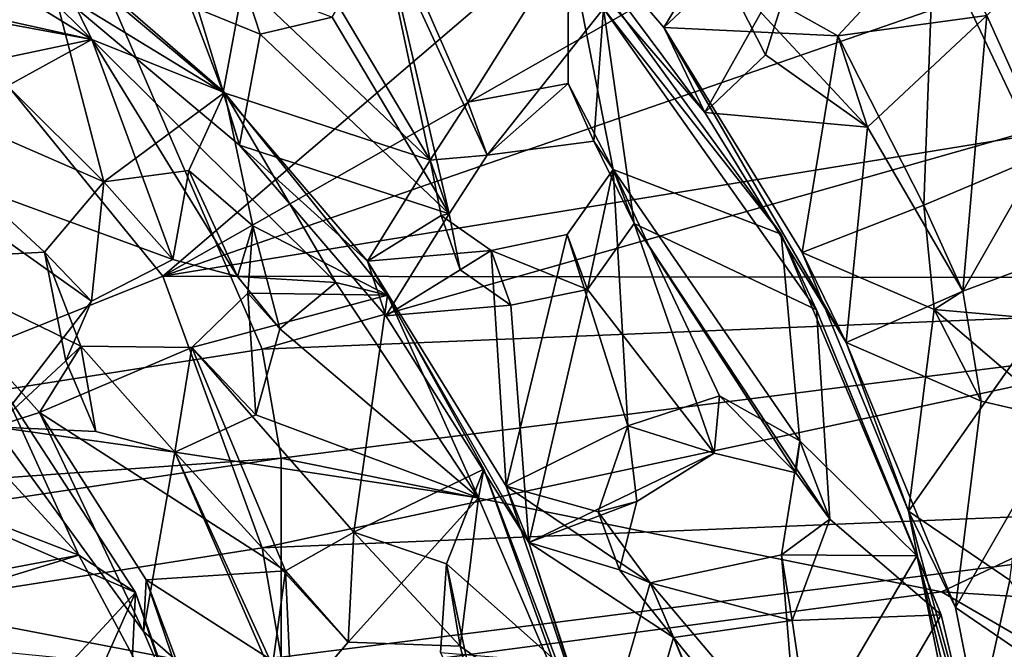
# Model space of a CAD drawing. Units: inches. Extents: x -6.2 to 6.2, y -4.9 to 5.1.
# Drawn here: x 4.7 to 5.6, y -2.4 to -1.9 of the extents above; entities that cross this region are included whole.
import ezdxf

# ---------------------------------------------------------------- set-up
doc = ezdxf.new("R2010")
doc.units = ezdxf.units.IN
doc.layers.get('0').update_dxf_attribs({"true_color": 0xc2ced6})

msp = doc.modelspace()

# ---------------------------------------------------------------- linework, layer by layer
for points in [[(4.79528, -2.09268), (4.59685, -1.8492), (5.65145, -1.36014), (4.79528, -2.09268)], [(5.65145, -1.36014), (5.78377, -1.5304), (4.79528, -2.09268), (5.65145, -1.36014)], [(4.79528, -2.09268), (5.78377, -1.5304), (5.89681, -1.71105), (4.79528, -2.09268)], [(5.69525, -1.60227), (5.51253, -1.7732), (5.6114, -1.98114), (5.69525, -1.60227)], [(5.65745, -2.06294), (5.56188, -1.8503), (5.73768, -1.66666), (5.65745, -2.06294)], [(4.52548, -1.67056), (4.72915, -1.87266), (4.47058, -1.71373), (4.52548, -1.67056)], [(4.67975, -1.77202), (4.72915, -1.87266), (4.52548, -1.67056), (4.67975, -1.77202)], [(5.10608, -1.68071), (5.26152, -1.86149), (5.3543, -1.70769), (5.10608, -1.68071)], [(5.10608, -1.68071), (5.14036, -1.75518), (5.29951, -1.94028), (5.10608, -1.68071)], [(5.29951, -1.94028), (5.26152, -1.86149), (5.10608, -1.68071), (5.29951, -1.94028)], [(4.79528, -2.09268), (5.89681, -1.71105), (5.98618, -1.89925), (4.79528, -2.09268)], [(5.26152, -1.86149), (5.31672, -1.80935), (5.3543, -1.70769), (5.26152, -1.86149)], [(4.72915, -1.87266), (4.49599, -1.82071), (4.47058, -1.71373), (4.72915, -1.87266)], [(4.98845, -1.7236), (4.93657, -1.80405), (5.04405, -1.98479), (4.98845, -1.7236)], [(5.04405, -1.98479), (5.07907, -1.93082), (4.98845, -1.7236), (5.04405, -1.98479)], [(5.07907, -1.93082), (5.1726, -1.7813), (4.98845, -1.7236), (5.07907, -1.93082)], [(5.14036, -1.75518), (5.39015, -1.77887), (5.29951, -1.94028), (5.14036, -1.75518)], [(4.67975, -1.77202), (4.56699, -1.83224), (4.74037, -2.00504), (4.67975, -1.77202)], [(4.85268, -1.92197), (4.72915, -1.87266), (4.67975, -1.77202), (4.85268, -1.92197)], [(4.74037, -2.00504), (4.85268, -1.92197), (4.67975, -1.77202), (4.74037, -2.00504)], [(5.06158, -2.03467), (4.95266, -1.85172), (5.00025, -1.7703), (5.06158, -2.03467)], [(5.00025, -1.7703), (5.09693, -1.98014), (5.06158, -2.03467), (5.00025, -1.7703)], [(5.00025, -1.7703), (5.20513, -1.84364), (5.09693, -1.98014), (5.00025, -1.7703)], [(5.51253, -1.7732), (5.42333, -1.86927), (5.50344, -2.02658), (5.51253, -1.7732)], [(5.42333, -1.86927), (5.51253, -1.7732), (5.56188, -1.8503), (5.42333, -1.86927)], [(5.50344, -2.02658), (5.6114, -1.98114), (5.51253, -1.7732), (5.50344, -2.02658)], [(4.79697, -1.77824), (4.68009, -1.77806), (4.85126, -1.92182), (4.79697, -1.77824)], [(4.85126, -1.92182), (4.68009, -1.77806), (4.69327, -1.825), (4.85126, -1.92182)], [(4.79697, -1.77824), (4.85126, -1.92182), (4.87034, -1.81985), (4.79697, -1.77824)], [(5.17225, -1.91346), (5.1726, -1.7813), (5.07907, -1.93082), (5.17225, -1.91346)], [(5.17225, -1.91346), (5.21436, -1.99352), (5.1726, -1.7813), (5.17225, -1.91346)], [(5.21436, -1.99352), (5.37067, -2.05363), (5.1726, -1.7813), (5.21436, -1.99352)], [(5.1726, -1.7813), (5.37067, -2.05363), (5.20513, -1.84364), (5.1726, -1.7813)], [(5.39015, -1.77887), (5.35595, -1.88696), (5.29951, -1.94028), (5.39015, -1.77887)], [(5.31672, -1.80935), (5.35595, -1.88696), (5.39015, -1.77887), (5.31672, -1.80935)], [(3.69408, -2.34765), (4.88772, -2.16043), (4.7323, -1.80121), (3.69408, -2.34765)], [(4.7323, -1.80121), (4.88772, -2.16043), (6.0346, -1.83435), (4.7323, -1.80121)], [(5.04405, -1.98479), (4.93657, -1.80405), (4.87034, -1.81985), (5.04405, -1.98479)], [(5.42333, -1.86927), (5.31672, -1.80935), (5.26152, -1.86149), (5.42333, -1.86927)], [(5.31672, -1.80935), (5.42333, -1.86927), (5.4508, -1.95395), (5.31672, -1.80935)], [(5.31672, -1.80935), (5.4508, -1.95395), (5.35595, -1.88696), (5.31672, -1.80935)], [(4.49599, -1.82071), (4.72915, -1.87266), (4.56248, -1.84185), (4.49599, -1.82071)], [(4.87034, -1.81985), (4.88573, -1.8676), (4.82763, -1.84406), (4.87034, -1.81985)], [(4.87034, -1.81985), (4.85126, -1.92182), (5.04405, -1.98479), (4.87034, -1.81985)], [(4.95266, -1.85172), (4.88573, -1.8676), (4.87034, -1.81985), (4.95266, -1.85172)], [(4.74037, -2.00504), (4.56699, -1.83224), (4.50201, -1.90108), (4.74037, -2.00504)], [(4.82763, -1.84406), (4.86664, -1.97068), (4.69327, -1.825), (4.82763, -1.84406)], [(4.69327, -1.825), (4.86664, -1.97068), (4.85126, -1.92182), (4.69327, -1.825)], [(4.88772, -2.16043), (6.10215, -2.11049), (6.0346, -1.83435), (4.88772, -2.16043)], [(3.69408, -2.53251), (4.59685, -1.8492), (4.79528, -2.09268), (3.69408, -2.53251)], [(4.72915, -1.87266), (4.58502, -1.90305), (4.56248, -1.84185), (4.72915, -1.87266)], [(4.82763, -1.84406), (4.88573, -1.8676), (4.86664, -1.97068), (4.82763, -1.84406)], [(5.19617, -1.96698), (5.09693, -1.98014), (5.20513, -1.84364), (5.19617, -1.96698)], [(5.19617, -1.96698), (5.20513, -1.84364), (5.23389, -2.04371), (5.19617, -1.96698)], [(5.23389, -2.04371), (5.20513, -1.84364), (5.40349, -2.12378), (5.23389, -2.04371)], [(5.37067, -2.05363), (5.40349, -2.12378), (5.20513, -1.84364), (5.37067, -2.05363)], [(5.42333, -1.86927), (5.56188, -1.8503), (5.4508, -1.95395), (5.42333, -1.86927)], [(5.5397, -2.10643), (5.4508, -1.95395), (5.56188, -1.8503), (5.5397, -2.10643)], [(5.56188, -1.8503), (5.65745, -2.06294), (5.5397, -2.10643), (5.56188, -1.8503)], [(4.88573, -1.8676), (4.95266, -1.85172), (5.06158, -2.03467), (4.88573, -1.8676)], [(5.06158, -2.03467), (4.86664, -1.97068), (4.88573, -1.8676), (5.06158, -2.03467)], [(5.38996, -2.07051), (5.42333, -1.86927), (5.26152, -1.86149), (5.38996, -2.07051)], [(5.26152, -1.86149), (5.29951, -1.94028), (5.43103, -2.1543), (5.26152, -1.86149)], [(5.43103, -2.1543), (5.38996, -2.07051), (5.26152, -1.86149), (5.43103, -2.1543)], [(4.72915, -1.87266), (4.53553, -1.97898), (4.58502, -1.90305), (4.72915, -1.87266)], [(4.53553, -1.97898), (4.72915, -1.87266), (4.80446, -2.07703), (4.53553, -1.97898)], [(4.86457, -2.0929), (4.80446, -2.07703), (4.72915, -1.87266), (4.86457, -2.0929)], [(4.72915, -1.87266), (4.95605, -2.09847), (4.86457, -2.0929), (4.72915, -1.87266)], [(4.72915, -1.87266), (4.85268, -1.92197), (4.95605, -2.09847), (4.72915, -1.87266)], [(5.42333, -1.86927), (5.38996, -2.07051), (5.50344, -2.02658), (5.42333, -1.86927)], [(5.4508, -1.95395), (5.29951, -1.94028), (5.35595, -1.88696), (5.4508, -1.95395)], [(4.50201, -1.90108), (4.68502, -2.07038), (4.74037, -2.00504), (4.50201, -1.90108)], [(4.50201, -1.90108), (4.55325, -2.07724), (4.68502, -2.07038), (4.50201, -1.90108)], [(4.79528, -2.09268), (5.98618, -1.89925), (6.05712, -2.09459), (4.79528, -2.09268)], [(5.17225, -1.91346), (5.07907, -1.93082), (5.09693, -1.98014), (5.17225, -1.91346)], [(5.09693, -1.98014), (5.19617, -1.96698), (5.17225, -1.91346), (5.09693, -1.98014)], [(5.21436, -1.99352), (5.17225, -1.91346), (5.19617, -1.96698), (5.21436, -1.99352)], [(4.81935, -1.99424), (4.85268, -1.92197), (4.74037, -2.00504), (4.81935, -1.99424)], [(4.87898, -2.04587), (4.85268, -1.92197), (4.81935, -1.99424), (4.87898, -2.04587)], [(4.98566, -2.0786), (5.04405, -1.98479), (4.85126, -1.92182), (4.98566, -2.0786)], [(4.98566, -2.0786), (4.85126, -1.92182), (4.86664, -1.97068), (4.98566, -2.0786)], [(4.85268, -1.92197), (5.00411, -2.11027), (4.95605, -2.09847), (4.85268, -1.92197)], [(4.85268, -1.92197), (4.87898, -2.04587), (5.00411, -2.11027), (4.85268, -1.92197)], [(5.09693, -1.98014), (5.07907, -1.93082), (5.04405, -1.98479), (5.09693, -1.98014)], [(5.43103, -2.1543), (5.29951, -1.94028), (5.4508, -1.95395), (5.43103, -2.1543)], [(5.4508, -1.95395), (5.5397, -2.10643), (5.43103, -2.1543), (5.4508, -1.95395)], [(5.19617, -1.96698), (5.23389, -2.04371), (5.21436, -1.99352), (5.19617, -1.96698)], [(5.00277, -2.12953), (4.86664, -1.97068), (5.06158, -2.03467), (5.00277, -2.12953)], [(4.86664, -1.97068), (5.00277, -2.12953), (4.98566, -2.0786), (4.86664, -1.97068)], [(4.53553, -1.97898), (4.72873, -2.11587), (4.63855, -2.23271), (4.53553, -1.97898)], [(4.80446, -2.07703), (4.72873, -2.11587), (4.53553, -1.97898), (4.80446, -2.07703)], [(4.98566, -2.0786), (5.05415, -2.0363), (5.04405, -1.98479), (4.98566, -2.0786)], [(5.04405, -1.98479), (5.06158, -2.03467), (5.09693, -1.98014), (5.04405, -1.98479)], [(5.06158, -2.03467), (5.04405, -1.98479), (5.05415, -2.0363), (5.06158, -2.03467)], [(5.6114, -1.98114), (5.50344, -2.02658), (5.5397, -2.10643), (5.6114, -1.98114)], [(5.5397, -2.10643), (5.65745, -2.06294), (5.6114, -1.98114), (5.5397, -2.10643)], [(4.81935, -1.99424), (4.74037, -2.00504), (4.80446, -2.07703), (4.81935, -1.99424)], [(4.86457, -2.0929), (4.81935, -1.99424), (4.80446, -2.07703), (4.86457, -2.0929)], [(4.86457, -2.0929), (4.87898, -2.04587), (4.81935, -1.99424), (4.86457, -2.0929)], [(5.21436, -1.99352), (5.17129, -2.05398), (5.22798, -2.23187), (5.21436, -1.99352)], [(5.19033, -2.10487), (5.17129, -2.05398), (5.21436, -1.99352), (5.19033, -2.10487)], [(5.21436, -1.99352), (5.23389, -2.04371), (5.19033, -2.10487), (5.21436, -1.99352)], [(5.22798, -2.23187), (5.31327, -2.20394), (5.21436, -1.99352), (5.22798, -2.23187)], [(5.3879, -2.24568), (5.37067, -2.05363), (5.21436, -1.99352), (5.3879, -2.24568)], [(5.21436, -1.99352), (5.31327, -2.20394), (5.3879, -2.24568), (5.21436, -1.99352)], [(4.68502, -2.07038), (4.72873, -2.11587), (4.74037, -2.00504), (4.68502, -2.07038)], [(4.80446, -2.07703), (4.74037, -2.00504), (4.72873, -2.11587), (4.80446, -2.07703)], [(5.50344, -2.02658), (5.38996, -2.07051), (5.51287, -2.12372), (5.50344, -2.02658)], [(5.5397, -2.10643), (5.50344, -2.02658), (5.51287, -2.12372), (5.5397, -2.10643)], [(5.10069, -2.06858), (5.05415, -2.0363), (4.98566, -2.0786), (5.10069, -2.06858)], [(5.00277, -2.12953), (5.06158, -2.03467), (5.07191, -2.08681), (5.00277, -2.12953)], [(5.05415, -2.0363), (5.07191, -2.08681), (5.06158, -2.03467), (5.05415, -2.0363)], [(5.07191, -2.08681), (5.05415, -2.0363), (5.10069, -2.06858), (5.07191, -2.08681)], [(4.90395, -2.14141), (4.87898, -2.04587), (4.86457, -2.0929), (4.90395, -2.14141)], [(4.8744, -2.10842), (4.87898, -2.04587), (4.90395, -2.14141), (4.8744, -2.10842)], [(4.8744, -2.10842), (5.00411, -2.11027), (4.87898, -2.04587), (4.8744, -2.10842)], [(5.23389, -2.04371), (5.30811, -2.25727), (5.19033, -2.10487), (5.23389, -2.04371)], [(5.30811, -2.25727), (5.23389, -2.04371), (5.38425, -2.27537), (5.30811, -2.25727)], [(5.23389, -2.04371), (5.4159, -2.31857), (5.38425, -2.27537), (5.23389, -2.04371)], [(5.23389, -2.04371), (5.40349, -2.12378), (5.4159, -2.31857), (5.23389, -2.04371)], [(5.17129, -2.05398), (5.10069, -2.06858), (5.11454, -2.28775), (5.17129, -2.05398)], [(5.10069, -2.06858), (5.17129, -2.05398), (5.19033, -2.10487), (5.10069, -2.06858)], [(5.11454, -2.28775), (5.22798, -2.23187), (5.17129, -2.05398), (5.11454, -2.28775)], [(5.37067, -2.05363), (5.3879, -2.24568), (5.49677, -2.35259), (5.37067, -2.05363)], [(5.37067, -2.05363), (5.49677, -2.35259), (5.40349, -2.12378), (5.37067, -2.05363)], [(4.68502, -2.07038), (4.55325, -2.07724), (4.719, -2.15756), (4.68502, -2.07038)], [(4.72873, -2.11587), (4.68502, -2.07038), (4.7051, -2.17125), (4.72873, -2.11587)], [(4.7051, -2.17125), (4.68502, -2.07038), (4.719, -2.15756), (4.7051, -2.17125)], [(5.11454, -2.28775), (5.10069, -2.06858), (4.98566, -2.0786), (5.11454, -2.28775)], [(5.10069, -2.06858), (5.119, -2.11955), (5.07191, -2.08681), (5.10069, -2.06858)], [(5.19033, -2.10487), (5.119, -2.11955), (5.10069, -2.06858), (5.19033, -2.10487)], [(5.38996, -2.07051), (5.48921, -2.31101), (5.51287, -2.12372), (5.38996, -2.07051)], [(5.48921, -2.31101), (5.38996, -2.07051), (5.43103, -2.1543), (5.48921, -2.31101)], [(4.55325, -2.07724), (4.68038, -2.21938), (4.719, -2.15756), (4.55325, -2.07724)], [(4.68038, -2.21938), (4.55325, -2.07724), (4.63855, -2.23271), (4.68038, -2.21938)], [(4.98566, -2.0786), (5.00277, -2.12953), (5.13571, -2.34032), (4.98566, -2.0786)], [(5.13571, -2.34032), (5.11454, -2.28775), (4.98566, -2.0786), (5.13571, -2.34032)], [(5.00277, -2.12953), (5.07191, -2.08681), (5.119, -2.11955), (5.00277, -2.12953)], [(4.79528, -2.09268), (4.88772, -2.34529), (3.69408, -2.53251), (4.79528, -2.09268)], [(6.05712, -2.09459), (4.88772, -2.34529), (4.79528, -2.09268), (6.05712, -2.09459)], [(4.90395, -2.14141), (4.86457, -2.0929), (4.95605, -2.09847), (4.90395, -2.14141)], [(4.88772, -2.34529), (6.05712, -2.09459), (6.10215, -2.29535), (4.88772, -2.34529)], [(4.95605, -2.09847), (5.08903, -2.29872), (4.90395, -2.14141), (4.95605, -2.09847)], [(5.08903, -2.29872), (4.95605, -2.09847), (5.00411, -2.11027), (5.08903, -2.29872)], [(5.13571, -2.34032), (5.119, -2.11955), (5.19033, -2.10487), (5.13571, -2.34032)], [(5.19033, -2.10487), (5.30811, -2.25727), (5.13571, -2.34032), (5.19033, -2.10487)], [(5.5397, -2.10643), (5.55677, -2.20884), (5.43103, -2.1543), (5.5397, -2.10643)], [(5.51287, -2.12372), (5.55677, -2.20884), (5.5397, -2.10643), (5.51287, -2.12372)], [(4.7051, -2.17125), (4.63855, -2.23271), (4.72873, -2.11587), (4.7051, -2.17125)], [(4.8744, -2.10842), (4.88189, -2.22158), (4.82208, -2.15895), (4.8744, -2.10842)], [(4.82208, -2.15895), (5.00411, -2.11027), (4.8744, -2.10842), (4.82208, -2.15895)], [(5.00411, -2.11027), (4.82208, -2.15895), (4.97287, -2.33071), (5.00411, -2.11027)], [(4.8744, -2.10842), (4.90395, -2.14141), (4.88189, -2.22158), (4.8744, -2.10842)], [(6.10215, -2.11049), (4.88772, -2.16043), (4.90528, -2.26193), (6.10215, -2.11049)], [(4.90528, -2.26193), (5.5199, -2.38617), (6.10215, -2.11049), (4.90528, -2.26193)], [(5.00411, -2.11027), (4.97287, -2.33071), (5.09392, -2.2719), (5.00411, -2.11027)], [(5.09392, -2.2719), (5.08903, -2.29872), (5.00411, -2.11027), (5.09392, -2.2719)], [(5.5199, -2.38617), (6.13269, -2.42458), (6.10215, -2.11049), (5.5199, -2.38617)], [(5.13571, -2.34032), (5.00277, -2.12953), (5.119, -2.11955), (5.13571, -2.34032)], [(5.40349, -2.12378), (5.51952, -2.40742), (5.4159, -2.31857), (5.40349, -2.12378)], [(5.49677, -2.35259), (5.51952, -2.40742), (5.40349, -2.12378), (5.49677, -2.35259)], [(5.51287, -2.12372), (5.48921, -2.31101), (5.61483, -2.13272), (5.51287, -2.12372)], [(5.51287, -2.12372), (5.61483, -2.13272), (5.63338, -2.22633), (5.51287, -2.12372)], [(5.51287, -2.12372), (5.63338, -2.22633), (5.55677, -2.20884), (5.51287, -2.12372)], [(5.61483, -2.13272), (5.48921, -2.31101), (5.58324, -2.37516), (5.61483, -2.13272)], [(4.88189, -2.22158), (4.90395, -2.14141), (5.08903, -2.29872), (4.88189, -2.22158)], [(4.88772, -2.16043), (3.69408, -2.34765), (4.90528, -2.26193), (4.88772, -2.16043)], [(4.53773, -2.15748), (4.71704, -2.35207), (4.5834, -2.30039), (4.53773, -2.15748)], [(4.53773, -2.15748), (4.64691, -2.19806), (4.71704, -2.35207), (4.53773, -2.15748)], [(4.82208, -2.15895), (4.719, -2.15756), (4.68038, -2.21938), (4.82208, -2.15895)], [(4.90928, -2.36642), (4.82208, -2.15895), (4.68038, -2.21938), (4.90928, -2.36642)], [(4.719, -2.15756), (4.73292, -2.23701), (4.7051, -2.17125), (4.719, -2.15756)], [(4.80642, -2.25627), (4.73292, -2.23701), (4.719, -2.15756), (4.80642, -2.25627)], [(4.719, -2.15756), (4.82208, -2.15895), (4.80642, -2.25627), (4.719, -2.15756)], [(4.80642, -2.25627), (4.82208, -2.15895), (4.88189, -2.22158), (4.80642, -2.25627)], [(4.97287, -2.33071), (4.82208, -2.15895), (4.90928, -2.36642), (4.97287, -2.33071)], [(5.43103, -2.1543), (5.55677, -2.20884), (5.53264, -2.40056), (5.43103, -2.1543)], [(5.43103, -2.1543), (5.53264, -2.40056), (5.48921, -2.31101), (5.43103, -2.1543)], [(4.7051, -2.17125), (4.73292, -2.23701), (4.63855, -2.23271), (4.7051, -2.17125)], [(4.64691, -2.19806), (4.55117, -2.29214), (4.76963, -2.38671), (4.64691, -2.19806)], [(4.71704, -2.35207), (4.64691, -2.19806), (4.76963, -2.38671), (4.71704, -2.35207)], [(5.31327, -2.20394), (5.22798, -2.23187), (5.30811, -2.25727), (5.31327, -2.20394)], [(5.31327, -2.20394), (5.30811, -2.25727), (5.38425, -2.27537), (5.31327, -2.20394)], [(5.3879, -2.24568), (5.31327, -2.20394), (5.38425, -2.27537), (5.3879, -2.24568)], [(5.55677, -2.20884), (5.63338, -2.22633), (5.53264, -2.40056), (5.55677, -2.20884)], [(4.77713, -2.42289), (4.68038, -2.21938), (4.63855, -2.23271), (4.77713, -2.42289)], [(4.77713, -2.42289), (4.77972, -2.37496), (4.68038, -2.21938), (4.77713, -2.42289)], [(4.68038, -2.21938), (4.77972, -2.37496), (4.90928, -2.36642), (4.68038, -2.21938)], [(4.80642, -2.25627), (4.88189, -2.22158), (5.08903, -2.29872), (4.80642, -2.25627)], [(5.62884, -2.46627), (5.53264, -2.40056), (5.63338, -2.22633), (5.62884, -2.46627)], [(4.77713, -2.42289), (4.63855, -2.23271), (4.80642, -2.25627), (4.77713, -2.42289)], [(4.73292, -2.23701), (4.80642, -2.25627), (4.63855, -2.23271), (4.73292, -2.23701)], [(5.11454, -2.28775), (5.20034, -2.31167), (5.22798, -2.23187), (5.11454, -2.28775)], [(5.22798, -2.23187), (5.20034, -2.31167), (5.23639, -2.30201), (5.22798, -2.23187)], [(5.22798, -2.23187), (5.23639, -2.30201), (5.30811, -2.25727), (5.22798, -2.23187)], [(5.37073, -2.35166), (5.49677, -2.35259), (5.3879, -2.24568), (5.37073, -2.35166)], [(5.37073, -2.35166), (5.3879, -2.24568), (5.4159, -2.31857), (5.37073, -2.35166)], [(5.3879, -2.24568), (5.38425, -2.27537), (5.4159, -2.31857), (5.3879, -2.24568)], [(3.69408, -2.34765), (4.30269, -2.35193), (4.90528, -2.26193), (3.69408, -2.34765)], [(4.90537, -2.46758), (4.90528, -2.26193), (4.30269, -2.35193), (4.90537, -2.46758)], [(4.80642, -2.25627), (4.94243, -2.56833), (4.77713, -2.42289), (4.80642, -2.25627)], [(4.80642, -2.25627), (4.91527, -2.49395), (4.94243, -2.56833), (4.80642, -2.25627)], [(4.96758, -2.43287), (4.91527, -2.49395), (4.80642, -2.25627), (4.96758, -2.43287)], [(5.08903, -2.29872), (4.96758, -2.43287), (4.80642, -2.25627), (5.08903, -2.29872)], [(4.90537, -2.46758), (5.5199, -2.38617), (4.90528, -2.26193), (4.90537, -2.46758)], [(5.23639, -2.30201), (5.13571, -2.34032), (5.30811, -2.25727), (5.23639, -2.30201)], [(5.05921, -2.36011), (5.09392, -2.2719), (4.97287, -2.33071), (5.05921, -2.36011)], [(5.09392, -2.2719), (5.05921, -2.36011), (5.16212, -2.45152), (5.09392, -2.2719)], [(5.18172, -2.51508), (5.08903, -2.29872), (5.09392, -2.2719), (5.18172, -2.51508)], [(5.09392, -2.2719), (5.16212, -2.45152), (5.18172, -2.51508), (5.09392, -2.2719)], [(5.24873, -2.37756), (5.11454, -2.28775), (5.2011, -2.54245), (5.24873, -2.37756)], [(5.24873, -2.37756), (5.20034, -2.31167), (5.11454, -2.28775), (5.24873, -2.37756)], [(5.2011, -2.54245), (5.11454, -2.28775), (5.13571, -2.34032), (5.2011, -2.54245)], [(4.63893, -2.52766), (4.76963, -2.38671), (4.55117, -2.29214), (4.63893, -2.52766)], [(6.10215, -2.29535), (4.90528, -2.44678), (4.88772, -2.34529), (6.10215, -2.29535)], [(4.90528, -2.44678), (6.10215, -2.29535), (5.5199, -2.57103), (4.90528, -2.44678)], [(5.07185, -2.4365), (4.96758, -2.43287), (5.08903, -2.29872), (5.07185, -2.4365)], [(5.18172, -2.51508), (5.07185, -2.4365), (5.08903, -2.29872), (5.18172, -2.51508)], [(4.71704, -2.35207), (4.57081, -2.37957), (4.5834, -2.30039), (4.71704, -2.35207)], [(5.13571, -2.34032), (5.23639, -2.30201), (5.22, -2.36573), (5.13571, -2.34032)], [(5.20034, -2.31167), (5.22, -2.36573), (5.23639, -2.30201), (5.20034, -2.31167)], [(5.22, -2.36573), (5.20034, -2.31167), (5.24873, -2.37756), (5.22, -2.36573)], [(5.54055, -2.56826), (5.58324, -2.37516), (5.48921, -2.31101), (5.54055, -2.56826)], [(5.48921, -2.31101), (5.53264, -2.40056), (5.58522, -2.66397), (5.48921, -2.31101)], [(5.58522, -2.66397), (5.54055, -2.56826), (5.48921, -2.31101), (5.58522, -2.66397)], [(5.37073, -2.35166), (5.4159, -2.31857), (5.38086, -2.41284), (5.37073, -2.35166)], [(5.38086, -2.41284), (5.4159, -2.31857), (5.51952, -2.40742), (5.38086, -2.41284)], [(4.97287, -2.33071), (4.90928, -2.36642), (4.96758, -2.43287), (4.97287, -2.33071)], [(4.97287, -2.33071), (4.96758, -2.43287), (5.07185, -2.4365), (4.97287, -2.33071)], [(5.07185, -2.4365), (5.05921, -2.36011), (4.97287, -2.33071), (5.07185, -2.4365)], [(4.88772, -2.34529), (4.90528, -2.44678), (3.69408, -2.53251), (4.88772, -2.34529)], [(5.27046, -2.42852), (5.22096, -2.59945), (5.13571, -2.34032), (5.27046, -2.42852)], [(5.27046, -2.42852), (5.13571, -2.34032), (5.22, -2.36573), (5.27046, -2.42852)], [(5.13571, -2.34032), (5.22096, -2.59945), (5.2011, -2.54245), (5.13571, -2.34032)], [(4.30269, -2.35193), (3.69408, -2.34765), (4.90537, -2.46758), (4.30269, -2.35193)], [(4.51997, -2.41231), (4.71704, -2.35207), (4.82623, -2.55605), (4.51997, -2.41231)], [(4.71704, -2.35207), (4.51997, -2.41231), (4.57081, -2.37957), (4.71704, -2.35207)], [(4.76963, -2.38671), (4.82623, -2.55605), (4.71704, -2.35207), (4.76963, -2.38671)], [(5.38643, -2.54051), (5.37073, -2.35166), (5.24873, -2.37756), (5.38643, -2.54051)], [(5.24873, -2.37756), (5.37073, -2.35166), (5.38086, -2.41284), (5.24873, -2.37756)], [(5.49677, -2.35259), (5.37073, -2.35166), (5.38643, -2.54051), (5.49677, -2.35259)], [(5.38643, -2.54051), (5.53545, -2.51626), (5.49677, -2.35259), (5.38643, -2.54051)], [(5.5587, -2.57313), (5.51952, -2.40742), (5.49677, -2.35259), (5.5587, -2.57313)], [(5.49677, -2.35259), (5.53545, -2.51626), (5.5587, -2.57313), (5.49677, -2.35259)], [(5.05369, -2.44248), (5.05921, -2.36011), (5.09189, -2.51514), (5.05369, -2.44248)], [(5.05369, -2.44248), (5.16212, -2.45152), (5.05921, -2.36011), (5.05369, -2.44248)], [(5.05921, -2.36011), (5.07185, -2.4365), (5.09189, -2.51514), (5.05921, -2.36011)], [(4.89777, -2.45038), (4.90928, -2.36642), (4.77972, -2.37496), (4.89777, -2.45038)], [(4.91527, -2.49395), (4.90928, -2.36642), (4.89777, -2.45038), (4.91527, -2.49395)], [(4.90928, -2.36642), (4.91527, -2.49395), (4.96758, -2.43287), (4.90928, -2.36642)], [(5.24873, -2.37756), (5.27046, -2.42852), (5.22, -2.36573), (5.24873, -2.37756)], [(4.77972, -2.37496), (4.77713, -2.42289), (4.86756, -2.63347), (4.77972, -2.37496)], [(4.86756, -2.63347), (4.84354, -2.54484), (4.77972, -2.37496), (4.86756, -2.63347)], [(4.89777, -2.45038), (4.77972, -2.37496), (4.84354, -2.54484), (4.89777, -2.45038)], [(5.32827, -2.56328), (5.24873, -2.37756), (5.2011, -2.54245), (5.32827, -2.56328)], [(5.24873, -2.37756), (5.32827, -2.56328), (5.38643, -2.54051), (5.24873, -2.37756)], [(5.24873, -2.37756), (5.38086, -2.41284), (5.27046, -2.42852), (5.24873, -2.37756)], [(5.58324, -2.37516), (5.54055, -2.56826), (5.63999, -2.45952), (5.58324, -2.37516)], [(4.70981, -2.52042), (4.76963, -2.38671), (4.63893, -2.52766), (4.70981, -2.52042)], [(4.76207, -2.54856), (4.76963, -2.38671), (4.70981, -2.52042), (4.76207, -2.54856)], [(4.76963, -2.38671), (4.76207, -2.54856), (4.85344, -2.62508), (4.76963, -2.38671)], [(4.82623, -2.55605), (4.76963, -2.38671), (4.85344, -2.62508), (4.82623, -2.55605)], [(4.90537, -2.46758), (6.10172, -2.72369), (5.5199, -2.38617), (4.90537, -2.46758)], [(6.10172, -2.72369), (6.13269, -2.42458), (5.5199, -2.38617), (6.10172, -2.72369)], [(5.40817, -2.5976), (5.38086, -2.41284), (5.51952, -2.40742), (5.40817, -2.5976)], [(5.51952, -2.40742), (5.5587, -2.57313), (5.40817, -2.5976), (5.51952, -2.40742)], [(5.58522, -2.66397), (5.53264, -2.40056), (5.62884, -2.46627), (5.58522, -2.66397)], [(5.27046, -2.42852), (5.38086, -2.41284), (5.40817, -2.5976), (5.27046, -2.42852)], [(4.86756, -2.63347), (4.77713, -2.42289), (4.94243, -2.56833), (4.86756, -2.63347)], [(5.18172, -2.51508), (5.09189, -2.51514), (5.07185, -2.4365), (5.18172, -2.51508)], [(5.22096, -2.59945), (5.27046, -2.42852), (5.34943, -2.62062), (5.22096, -2.59945)], [(5.40817, -2.5976), (5.34943, -2.62062), (5.27046, -2.42852), (5.40817, -2.5976)]]:
    msp.add_lwpolyline(points)

doc.saveas('drawing.dxf')
